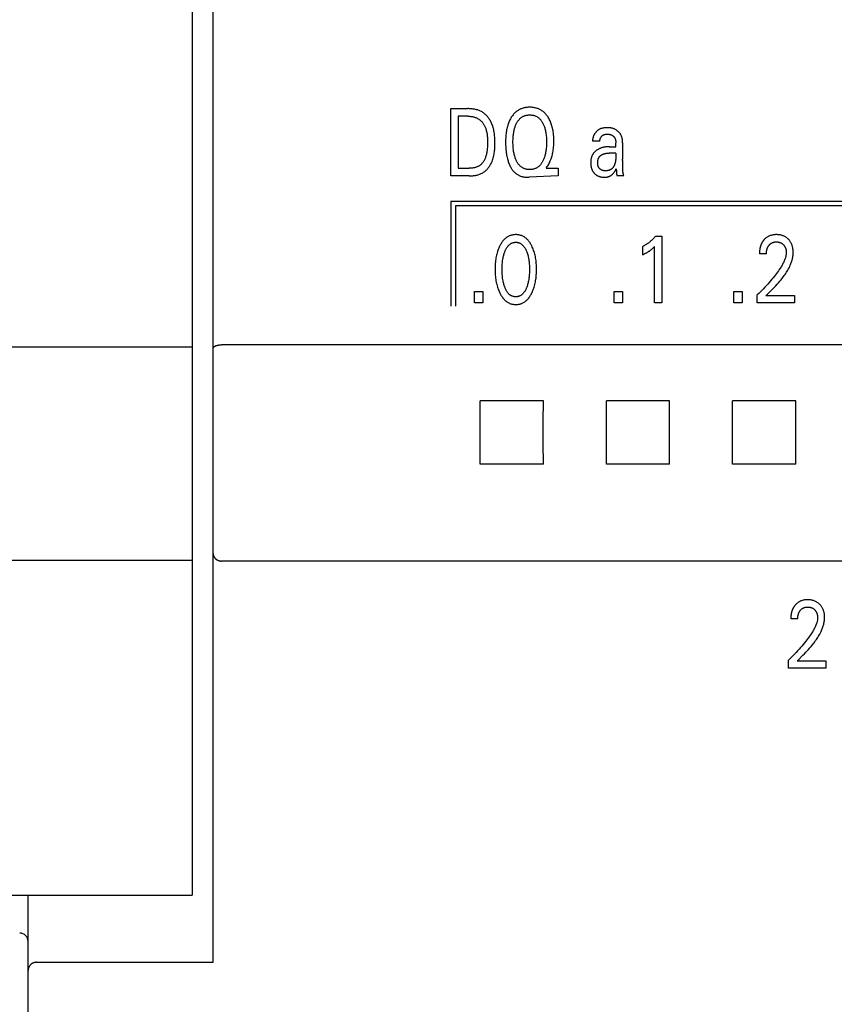
# Model space of a CAD drawing. Extents: x 0 to 594, y 0 to 420.
# Drawn here: x 121 to 140, y 260 to 283 of the extents above; entities that cross this region are included whole.
import ezdxf

# ---------------------------------------------------------------- set-up
doc = ezdxf.new("R2010")
doc.units = 0
doc.header["$LTSCALE"] = 32.67
doc.layers.add('20000_FRONT_O', color=7, linetype='CONTINUOUS')

msp = doc.modelspace()

# ---------------------------------------------------------------- linework, layer by layer
at = {"layer": '20000_FRONT_O', "color": 7, "linetype": 'CONTINUOUS'}
for p, q in [((125.483, 260.853), (125.483, 314.13)), ((124.983, 313.443), (124.983, 262.443)), ((131.133, 279.543), (131.133, 281.143)), ((131.133, 281.143), (131.538, 281.143)), ((131.308, 280.962), (131.308, 279.725)), ((131.538, 280.962), (131.308, 280.962)), ((134.678, 280.366), (134.505, 280.366)), ((134.906, 280.237), (135.055, 280.237)), ((135.055, 280.341), (135.055, 280.337)), ((135.055, 280.337), (135.055, 280.333)), ((135.055, 280.237), (135.055, 280.333)), ((135.219, 280.331), (135.219, 279.944)), ((135.055, 280.085), (134.897, 280.085)), ((131.308, 279.725), (131.573, 279.725)), ((133.412, 279.744), (133.399, 279.725)), ((133.399, 279.725), (133.682, 279.725)), ((133.682, 279.725), (133.682, 279.543)), ((135.222, 279.772), (135.22, 279.846)), ((135.222, 279.716), (135.222, 279.772)), ((131.573, 279.543), (131.133, 279.543)), ((133.682, 279.543), (132.997, 279.511)), ((135.069, 279.675), (135.069, 279.664)), ((135.244, 279.543), (135.088, 279.543)), ((131.133, 278.943), (131.133, 276.443)), ((131.133, 278.943), (155.083, 278.943)), ((131.243, 278.833), (131.243, 276.443)), ((154.973, 278.833), (131.243, 278.833)), ((136.004, 278.114), (136.15, 278.114)), ((136.15, 278.114), (136.15, 276.523)), ((135.698, 277.669), (135.698, 277.868)), ((135.978, 276.523), (135.978, 277.867)), ((138.637, 277.691), (138.471, 277.691)), ((131.694, 276.523), (131.694, 276.793)), ((131.694, 276.793), (131.891, 276.793)), ((131.891, 276.793), (131.891, 276.523)), ((135.016, 276.523), (135.016, 276.793)), ((135.016, 276.793), (135.213, 276.793)), ((135.213, 276.793), (135.213, 276.523)), ((137.864, 276.523), (137.864, 276.793)), ((137.864, 276.793), (138.062, 276.793)), ((138.062, 276.793), (138.062, 276.523)), ((138.418, 276.523), (138.418, 276.715)), ((138.627, 276.698), (139.301, 276.698)), ((139.301, 276.698), (139.301, 276.523)), ((131.891, 276.523), (131.694, 276.523)), ((135.213, 276.523), (135.016, 276.523)), ((136.15, 276.523), (135.978, 276.523)), ((138.062, 276.523), (137.864, 276.523)), ((139.301, 276.523), (138.418, 276.523)), ((158.183, 275.527), (125.683, 275.527)), ((124.983, 275.469), (87.683, 275.469)), ((133.334, 274.195), (131.831, 274.195)), ((136.334, 274.195), (134.831, 274.195)), ((139.334, 274.195), (137.831, 274.195)), ((133.334, 272.692), (131.831, 272.692)), ((136.334, 272.692), (134.831, 272.692)), ((139.334, 272.692), (137.831, 272.692)), ((124.983, 270.403), (87.683, 270.403)), ((158.183, 270.387), (125.683, 270.387)), ((139.382, 269.011), (139.216, 269.011)), ((139.164, 267.843), (139.164, 268.035)), ((139.372, 268.018), (140.046, 268.018)), ((140.046, 268.018), (140.046, 267.843)), ((140.046, 267.843), (139.164, 267.843)), ((87.683, 262.443), (124.983, 262.443)), ((121.083, 237.839), (121.083, 262.443)), ((121.283, 260.849), (125.484, 260.849)), ((125.483, 260.851), (125.483, 260.853)), ((125.484, 260.849), (125.483, 260.851))]:
    msp.add_line(p, q, dxfattribs=at)
for points in [[(131.573, 279.543), (131.593, 279.543), (131.614, 279.544), (131.635, 279.545), (131.656, 279.547), (131.676, 279.55), (131.697, 279.553), (131.718, 279.556), (131.739, 279.56), (131.759, 279.565), (131.779, 279.57), (131.799, 279.577), (131.819, 279.584), (131.838, 279.591), (131.857, 279.6), (131.876, 279.609), (131.894, 279.619), (131.911, 279.63), (131.927, 279.64), (131.943, 279.652), (131.958, 279.664), (131.972, 279.677), (131.986, 279.691), (132, 279.705), (132.013, 279.72), (132.025, 279.735), (132.037, 279.751), (132.049, 279.767), (132.06, 279.783), (132.07, 279.8), (132.08, 279.817), (132.089, 279.835), (132.098, 279.853), (132.107, 279.87), (132.114, 279.888), (132.125, 279.916), (132.135, 279.944), (132.143, 279.972), (132.151, 280), (132.157, 280.028), (132.163, 280.057), (132.167, 280.086), (132.171, 280.114), (132.174, 280.144), (132.177, 280.173), (132.179, 280.202), (132.18, 280.232), (132.181, 280.261), (132.182, 280.29), (132.182, 280.32), (132.182, 280.349), (132.182, 280.379), (132.181, 280.408), (132.179, 280.437), (132.178, 280.466), (132.175, 280.495), (132.172, 280.524), (132.169, 280.553), (132.165, 280.582), (132.16, 280.61), (132.154, 280.639), (132.147, 280.667), (132.139, 280.695), (132.131, 280.723), (132.121, 280.75), (132.111, 280.777), (132.102, 280.796), (132.094, 280.815), (132.084, 280.834), (132.074, 280.853), (132.064, 280.871), (132.053, 280.889), (132.041, 280.906), (132.029, 280.923), (132.016, 280.94), (132.003, 280.956), (131.989, 280.971), (131.975, 280.986), (131.96, 281.001), (131.945, 281.015), (131.929, 281.028), (131.913, 281.04), (131.896, 281.052), (131.878, 281.063), (131.86, 281.073), (131.842, 281.082), (131.823, 281.09), (131.804, 281.098), (131.785, 281.105), (131.765, 281.112), (131.745, 281.118), (131.724, 281.123), (131.704, 281.127), (131.683, 281.131), (131.663, 281.134), (131.642, 281.137), (131.621, 281.139), (131.6, 281.141), (131.579, 281.142), (131.559, 281.143), (131.538, 281.143)], [(133.412, 279.744), (133.426, 279.765), (133.44, 279.786), (133.453, 279.808), (133.465, 279.83), (133.477, 279.852), (133.488, 279.875), (133.498, 279.898), (133.507, 279.921), (133.517, 279.947), (133.526, 279.972), (133.534, 279.998), (133.541, 280.024), (133.548, 280.05), (133.554, 280.076), (133.56, 280.103), (133.565, 280.129), (133.57, 280.163), (133.574, 280.197), (133.578, 280.232), (133.58, 280.266), (133.582, 280.3), (133.583, 280.334), (133.584, 280.369), (133.583, 280.406), (133.582, 280.444), (133.58, 280.481), (133.577, 280.519), (133.573, 280.556), (133.568, 280.593), (133.564, 280.621), (133.559, 280.649), (133.553, 280.677), (133.546, 280.704), (133.539, 280.731), (133.531, 280.758), (133.522, 280.785), (133.513, 280.809), (133.503, 280.832), (133.493, 280.855), (133.482, 280.878), (133.47, 280.9), (133.457, 280.922), (133.444, 280.944), (133.433, 280.96), (133.422, 280.975), (133.41, 280.991), (133.398, 281.005), (133.385, 281.02), (133.372, 281.034), (133.358, 281.047), (133.344, 281.06), (133.329, 281.072), (133.314, 281.083), (133.299, 281.094), (133.284, 281.104), (133.268, 281.113), (133.252, 281.121), (133.235, 281.129), (133.218, 281.137), (133.201, 281.143), (133.184, 281.149), (133.163, 281.156), (133.141, 281.161), (133.12, 281.165), (133.098, 281.169), (133.076, 281.172), (133.054, 281.174), (133.032, 281.175), (133.009, 281.175), (132.989, 281.175), (132.97, 281.174), (132.95, 281.172), (132.93, 281.17), (132.91, 281.167), (132.891, 281.164), (132.871, 281.159), (132.852, 281.154), (132.833, 281.149), (132.816, 281.142), (132.798, 281.135), (132.781, 281.128), (132.765, 281.12), (132.748, 281.111), (132.733, 281.101), (132.717, 281.091), (132.702, 281.08), (132.687, 281.069), (132.671, 281.055), (132.655, 281.041), (132.64, 281.025), (132.626, 281.009), (132.612, 280.993), (132.599, 280.975), (132.586, 280.958)], [(131.538, 280.962), (131.554, 280.962), (131.57, 280.961), (131.586, 280.96), (131.602, 280.959), (131.618, 280.957), (131.634, 280.954), (131.65, 280.952), (131.666, 280.948), (131.682, 280.944), (131.697, 280.94), (131.713, 280.935), (131.728, 280.93), (131.743, 280.924), (131.757, 280.917), (131.771, 280.91), (131.785, 280.902), (131.799, 280.894), (131.811, 280.885), (131.823, 280.876), (131.835, 280.866), (131.846, 280.856), (131.857, 280.845), (131.867, 280.834), (131.877, 280.823), (131.887, 280.811), (131.896, 280.798), (131.905, 280.786), (131.913, 280.773), (131.921, 280.759), (131.929, 280.746), (131.936, 280.732), (131.943, 280.718), (131.949, 280.704), (131.955, 280.69), (131.963, 280.668), (131.971, 280.647), (131.977, 280.624), (131.983, 280.602), (131.988, 280.58), (131.992, 280.557), (131.996, 280.534), (131.999, 280.512), (132.001, 280.489), (132.003, 280.466), (132.005, 280.443), (132.006, 280.42), (132.007, 280.397), (132.007, 280.374), (132.007, 280.351), (132.007, 280.319), (132.006, 280.288), (132.005, 280.257), (132.003, 280.226), (132, 280.195), (131.997, 280.164), (131.994, 280.142), (131.991, 280.12), (131.987, 280.098), (131.983, 280.076), (131.978, 280.055), (131.972, 280.033), (131.966, 280.012), (131.961, 279.994), (131.955, 279.977), (131.948, 279.96), (131.941, 279.943), (131.933, 279.927), (131.925, 279.911), (131.915, 279.895), (131.908, 279.883), (131.9, 279.871), (131.891, 279.86), (131.882, 279.849), (131.873, 279.838), (131.863, 279.828), (131.853, 279.818), (131.842, 279.809), (131.831, 279.8), (131.82, 279.792), (131.808, 279.784), (131.796, 279.777), (131.783, 279.77), (131.77, 279.764), (131.757, 279.758), (131.744, 279.753), (131.731, 279.748), (131.717, 279.744), (131.699, 279.739), (131.682, 279.735), (131.664, 279.732), (131.646, 279.729), (131.628, 279.727), (131.61, 279.726), (131.592, 279.725), (131.573, 279.725)], [(132.586, 280.958), (132.572, 280.937), (132.561, 280.918), (132.55, 280.898), (132.539, 280.879), (132.53, 280.859), (132.521, 280.838), (132.512, 280.818), (132.504, 280.797), (132.497, 280.776), (132.488, 280.749), (132.48, 280.722), (132.473, 280.694), (132.466, 280.666), (132.461, 280.638), (132.456, 280.61), (132.451, 280.582), (132.447, 280.549), (132.444, 280.516), (132.441, 280.484), (132.439, 280.451), (132.437, 280.418), (132.436, 280.386), (132.436, 280.353), (132.436, 280.314), (132.437, 280.276), (132.439, 280.237), (132.441, 280.198), (132.444, 280.16), (132.449, 280.121), (132.452, 280.093), (132.456, 280.065), (132.461, 280.037), (132.466, 280.009), (132.472, 279.981), (132.478, 279.953), (132.486, 279.925), (132.493, 279.902), (132.5, 279.879), (132.508, 279.855), (132.517, 279.832), (132.526, 279.81), (132.537, 279.787), (132.548, 279.765), (132.557, 279.748), (132.567, 279.731), (132.578, 279.714), (132.589, 279.698), (132.6, 279.682), (132.613, 279.667), (132.626, 279.652), (132.639, 279.637), (132.653, 279.624), (132.666, 279.613), (132.678, 279.602), (132.692, 279.593), (132.705, 279.583), (132.719, 279.574), (132.733, 279.566), (132.748, 279.558), (132.762, 279.551), (132.778, 279.545), (132.793, 279.539), (132.811, 279.532), (132.83, 279.527), (132.849, 279.522), (132.868, 279.519), (132.888, 279.516), (132.907, 279.513), (132.927, 279.512), (132.946, 279.511), (132.966, 279.51), (132.982, 279.51), (132.997, 279.511)], [(132.698, 279.894), (132.696, 279.899), (132.687, 279.917), (132.68, 279.934), (132.672, 279.952), (132.666, 279.97), (132.66, 279.988), (132.654, 280.007), (132.649, 280.025), (132.642, 280.05), (132.637, 280.075), (132.632, 280.1), (132.627, 280.125), (132.624, 280.15), (132.621, 280.175), (132.618, 280.205), (132.615, 280.234), (132.613, 280.263), (132.612, 280.292), (132.611, 280.321), (132.611, 280.351), (132.611, 280.379), (132.612, 280.408), (132.613, 280.437), (132.615, 280.466), (132.618, 280.494), (132.621, 280.523), (132.624, 280.548), (132.628, 280.573), (132.632, 280.597), (132.637, 280.622), (132.643, 280.646), (132.65, 280.671), (132.655, 280.689), (132.661, 280.707), (132.667, 280.725), (132.674, 280.742), (132.681, 280.76), (132.689, 280.777), (132.697, 280.794), (132.705, 280.807), (132.712, 280.821), (132.72, 280.834), (132.729, 280.847), (132.737, 280.859), (132.747, 280.871), (132.757, 280.883), (132.767, 280.894), (132.778, 280.905), (132.788, 280.914), (132.798, 280.923), (132.809, 280.931), (132.821, 280.939), (132.832, 280.947), (132.844, 280.954), (132.856, 280.96), (132.869, 280.966), (132.882, 280.971), (132.895, 280.976), (132.909, 280.98), (132.923, 280.984), (132.937, 280.987), (132.951, 280.989), (132.966, 280.991), (132.98, 280.993), (132.995, 280.993), (133.009, 280.994), (133.024, 280.993), (133.039, 280.993), (133.053, 280.991), (133.068, 280.989), (133.082, 280.987), (133.096, 280.984), (133.11, 280.98), (133.124, 280.976), (133.138, 280.971), (133.151, 280.966), (133.163, 280.96), (133.175, 280.954), (133.187, 280.947), (133.199, 280.939), (133.21, 280.932), (133.221, 280.923), (133.232, 280.914), (133.242, 280.905), (133.253, 280.894), (133.263, 280.883), (133.273, 280.871), (133.282, 280.859), (133.291, 280.847), (133.3, 280.834), (133.308, 280.821), (133.315, 280.807), (133.322, 280.794)], [(133.322, 280.794), (133.331, 280.777), (133.339, 280.76), (133.346, 280.742), (133.353, 280.725), (133.359, 280.707), (133.365, 280.689), (133.37, 280.671), (133.377, 280.646), (133.382, 280.622), (133.388, 280.597), (133.392, 280.573), (133.396, 280.548), (133.399, 280.523), (133.402, 280.494), (133.405, 280.466), (133.406, 280.437), (133.408, 280.408), (133.408, 280.379), (133.409, 280.351), (133.408, 280.321), (133.408, 280.292), (133.406, 280.263), (133.405, 280.233), (133.402, 280.204), (133.399, 280.175), (133.396, 280.15), (133.392, 280.124), (133.388, 280.099), (133.383, 280.074), (133.377, 280.049), (133.371, 280.025), (133.366, 280.006), (133.36, 279.988), (133.354, 279.97), (133.347, 279.952), (133.34, 279.934), (133.332, 279.917), (133.324, 279.899), (133.317, 279.885), (133.309, 279.872), (133.301, 279.858), (133.293, 279.845), (133.284, 279.832), (133.275, 279.82), (133.265, 279.808), (133.255, 279.796), (133.244, 279.785), (133.233, 279.775), (133.223, 279.766), (133.212, 279.757), (133.2, 279.749), (133.189, 279.741), (133.177, 279.734), (133.164, 279.727), (133.152, 279.721), (133.139, 279.716), (133.125, 279.711), (133.111, 279.706), (133.097, 279.703), (133.083, 279.7), (133.068, 279.697), (133.054, 279.695), (133.039, 279.694), (133.024, 279.693), (133.009, 279.693), (132.995, 279.693), (132.98, 279.694), (132.965, 279.695), (132.951, 279.697), (132.936, 279.7), (132.922, 279.703), (132.908, 279.706), (132.894, 279.711), (132.88, 279.716), (132.867, 279.721), (132.855, 279.727), (132.842, 279.734), (132.83, 279.741), (132.819, 279.749), (132.807, 279.757), (132.796, 279.766), (132.786, 279.775), (132.776, 279.785), (132.765, 279.795), (132.755, 279.806), (132.746, 279.818), (132.737, 279.83), (132.728, 279.842), (132.72, 279.855), (132.713, 279.868), (132.705, 279.881), (132.698, 279.894)], [(135.219, 280.331), (135.219, 280.344), (135.219, 280.356), (135.218, 280.368), (135.217, 280.38), (135.216, 280.392), (135.214, 280.404), (135.212, 280.416), (135.21, 280.428), (135.207, 280.44), (135.204, 280.451), (135.201, 280.461), (135.197, 280.472), (135.193, 280.482), (135.189, 280.492), (135.185, 280.502), (135.18, 280.512), (135.175, 280.522), (135.169, 280.531), (135.164, 280.54), (135.157, 280.549), (135.151, 280.558), (135.144, 280.566), (135.137, 280.574), (135.13, 280.582), (135.123, 280.59), (135.115, 280.597), (135.107, 280.605), (135.099, 280.611), (135.09, 280.618), (135.082, 280.624), (135.073, 280.63), (135.064, 280.636), (135.055, 280.642), (135.046, 280.647), (135.036, 280.652), (135.026, 280.657), (135.016, 280.661), (135.006, 280.665), (134.996, 280.669), (134.986, 280.672), (134.975, 280.675), (134.965, 280.678), (134.954, 280.68), (134.941, 280.683), (134.928, 280.685), (134.915, 280.687), (134.902, 280.688), (134.889, 280.689), (134.875, 280.689), (134.862, 280.69), (134.85, 280.69), (134.839, 280.69), (134.827, 280.689), (134.816, 280.689), (134.804, 280.688), (134.793, 280.687), (134.781, 280.685), (134.77, 280.684), (134.759, 280.682), (134.747, 280.68), (134.736, 280.677), (134.725, 280.674), (134.714, 280.671), (134.704, 280.667), (134.693, 280.663), (134.683, 280.659), (134.672, 280.654), (134.663, 280.649), (134.655, 280.644), (134.646, 280.639), (134.638, 280.633), (134.629, 280.627), (134.621, 280.621), (134.614, 280.615), (134.606, 280.608), (134.599, 280.601), (134.591, 280.594), (134.584, 280.586), (134.578, 280.579), (134.571, 280.571), (134.565, 280.563), (134.559, 280.555), (134.553, 280.546), (134.548, 280.538), (134.543, 280.529), (134.539, 280.521), (134.534, 280.512), (134.53, 280.503), (134.526, 280.494), (134.523, 280.485), (134.519, 280.475), (134.516, 280.466), (134.514, 280.457), (134.511, 280.447), (134.509, 280.438), (134.508, 280.428), (134.506, 280.418), (134.505, 280.409), (134.505, 280.399), (134.505, 280.389), (134.505, 280.379)], [(134.678, 280.366), (134.677, 280.371), (134.677, 280.376), (134.678, 280.382), (134.678, 280.387), (134.678, 280.392), (134.679, 280.397), (134.68, 280.402), (134.681, 280.407), (134.682, 280.412), (134.683, 280.417), (134.685, 280.422), (134.686, 280.427), (134.688, 280.432), (134.69, 280.437), (134.692, 280.442), (134.694, 280.446), (134.697, 280.451), (134.699, 280.456), (134.702, 280.46), (134.705, 280.465), (134.707, 280.469), (134.71, 280.473), (134.713, 280.477), (134.717, 280.481), (134.72, 280.485), (134.723, 280.489), (134.727, 280.493), (134.731, 280.496), (134.734, 280.5), (134.738, 280.503), (134.742, 280.506), (134.746, 280.509), (134.75, 280.512), (134.754, 280.514), (134.759, 280.517), (134.764, 280.519), (134.769, 280.522), (134.774, 280.524), (134.78, 280.526), (134.785, 280.527), (134.79, 280.529), (134.796, 280.53), (134.802, 280.531), (134.807, 280.532), (134.813, 280.533), (134.819, 280.534), (134.825, 280.534), (134.831, 280.535), (134.836, 280.535), (134.842, 280.535), (134.848, 280.535), (134.855, 280.535), (134.862, 280.535), (134.868, 280.535), (134.875, 280.535), (134.882, 280.535), (134.888, 280.534), (134.895, 280.533), (134.901, 280.532), (134.908, 280.531), (134.914, 280.53), (134.921, 280.529), (134.927, 280.527), (134.933, 280.525), (134.939, 280.523), (134.945, 280.521), (134.951, 280.518), (134.957, 280.516), (134.963, 280.513), (134.968, 280.51), (134.972, 280.508), (134.976, 280.505), (134.981, 280.502), (134.985, 280.499), (134.989, 280.496), (134.993, 280.493), (134.997, 280.489), (135.001, 280.486), (135.004, 280.482), (135.008, 280.478), (135.012, 280.474), (135.015, 280.47), (135.018, 280.466), (135.021, 280.462), (135.024, 280.458), (135.027, 280.454), (135.03, 280.449), (135.032, 280.445), (135.035, 280.439), (135.037, 280.434), (135.04, 280.428), (135.042, 280.423), (135.044, 280.417), (135.045, 280.411), (135.047, 280.406), (135.048, 280.4), (135.05, 280.394), (135.051, 280.388), (135.052, 280.382), (135.053, 280.376), (135.053, 280.37), (135.054, 280.364), (135.054, 280.358), (135.055, 280.352)], [(134.906, 280.237), (134.89, 280.237), (134.874, 280.237), (134.858, 280.236), (134.842, 280.235), (134.826, 280.233), (134.81, 280.231), (134.794, 280.229), (134.78, 280.226), (134.766, 280.223), (134.752, 280.22), (134.737, 280.216), (134.723, 280.212), (134.71, 280.208), (134.696, 280.203), (134.683, 280.198), (134.671, 280.193), (134.658, 280.187), (134.646, 280.181), (134.634, 280.174), (134.622, 280.167), (134.611, 280.16), (134.601, 280.154), (134.592, 280.147), (134.583, 280.14), (134.574, 280.133), (134.565, 280.125), (134.557, 280.117), (134.549, 280.109), (134.541, 280.101), (134.534, 280.092), (134.527, 280.083), (134.52, 280.074), (134.514, 280.064), (134.508, 280.055), (134.503, 280.045), (134.497, 280.035), (134.493, 280.025), (134.488, 280.015), (134.484, 280.004), (134.48, 279.993), (134.477, 279.983), (134.473, 279.971), (134.47, 279.959), (134.468, 279.946), (134.466, 279.934), (134.464, 279.922), (134.463, 279.909), (134.461, 279.897), (134.461, 279.885), (134.46, 279.872), (134.46, 279.86), (134.46, 279.846), (134.46, 279.832), (134.461, 279.819), (134.462, 279.805), (134.464, 279.792), (134.466, 279.779), (134.468, 279.765), (134.471, 279.752), (134.473, 279.74), (134.476, 279.729), (134.48, 279.718), (134.484, 279.706), (134.488, 279.695), (134.492, 279.684), (134.497, 279.674), (134.503, 279.663), (134.508, 279.655), (134.513, 279.646), (134.518, 279.638), (134.524, 279.63), (134.53, 279.622), (134.536, 279.615), (134.542, 279.607), (134.549, 279.6), (134.556, 279.593), (134.563, 279.586), (134.571, 279.58), (134.578, 279.574), (134.586, 279.568), (134.594, 279.563), (134.603, 279.557), (134.611, 279.552), (134.62, 279.548), (134.63, 279.543), (134.641, 279.538), (134.652, 279.534), (134.663, 279.53), (134.674, 279.526), (134.685, 279.523), (134.696, 279.521), (134.709, 279.518), (134.722, 279.516), (134.735, 279.514), (134.748, 279.513), (134.761, 279.512), (134.774, 279.512), (134.787, 279.511)], [(134.505, 280.379), (134.505, 280.378), (134.505, 280.377), (134.505, 280.376), (134.505, 280.375), (134.505, 280.373), (134.505, 280.372), (134.505, 280.371), (134.505, 280.37), (134.505, 280.369), (134.505, 280.368), (134.505, 280.366)], [(135.055, 280.352), (135.055, 280.35), (135.055, 280.348), (135.055, 280.346), (135.055, 280.344), (135.055, 280.343), (135.055, 280.341)], [(134.626, 279.858), (134.626, 279.865), (134.626, 279.871), (134.627, 279.877), (134.627, 279.883), (134.628, 279.889), (134.628, 279.895), (134.629, 279.901), (134.63, 279.907), (134.631, 279.913), (134.632, 279.919), (134.633, 279.925), (134.634, 279.93), (134.636, 279.936), (134.638, 279.942), (134.639, 279.947), (134.641, 279.953), (134.644, 279.958), (134.646, 279.964), (134.648, 279.969), (134.651, 279.974), (134.654, 279.979), (134.657, 279.984), (134.66, 279.989), (134.663, 279.993), (134.666, 279.997), (134.669, 280.001), (134.673, 280.005), (134.676, 280.009), (134.68, 280.013), (134.683, 280.017), (134.687, 280.02), (134.691, 280.024), (134.695, 280.027), (134.699, 280.03), (134.704, 280.034), (134.708, 280.037), (134.712, 280.04), (134.717, 280.043), (134.721, 280.045), (134.726, 280.048), (134.731, 280.051), (134.735, 280.053), (134.74, 280.056), (134.745, 280.058), (134.75, 280.06), (134.757, 280.063), (134.764, 280.066), (134.771, 280.068), (134.778, 280.07), (134.785, 280.072), (134.793, 280.074), (134.8, 280.076), (134.807, 280.077), (134.815, 280.079), (134.822, 280.08), (134.83, 280.081), (134.837, 280.082), (134.845, 280.083), (134.852, 280.083), (134.86, 280.084), (134.867, 280.084), (134.875, 280.085), (134.882, 280.085), (134.89, 280.085), (134.897, 280.085)], [(135.055, 280.085), (135.055, 279.99), (135.055, 279.979), (135.055, 279.968), (135.054, 279.957), (135.054, 279.946), (135.053, 279.935), (135.052, 279.924), (135.051, 279.913), (135.049, 279.902), (135.048, 279.891), (135.046, 279.88), (135.044, 279.869), (135.041, 279.858), (135.039, 279.847), (135.036, 279.836), (135.032, 279.825), (135.028, 279.815), (135.026, 279.808), (135.023, 279.802), (135.02, 279.795), (135.017, 279.789), (135.014, 279.783), (135.011, 279.776), (135.007, 279.77), (135.004, 279.764), (135, 279.758), (134.996, 279.752), (134.992, 279.747), (134.987, 279.741), (134.983, 279.736), (134.978, 279.73), (134.974, 279.725), (134.969, 279.72), (134.964, 279.716), (134.959, 279.711), (134.953, 279.707), (134.948, 279.703), (134.942, 279.699), (134.936, 279.695), (134.929, 279.692), (134.923, 279.688), (134.916, 279.685), (134.909, 279.683), (134.902, 279.68), (134.895, 279.678), (134.888, 279.676), (134.881, 279.674), (134.874, 279.672), (134.866, 279.671), (134.859, 279.669), (134.852, 279.668), (134.844, 279.668), (134.837, 279.667), (134.829, 279.666), (134.821, 279.666), (134.814, 279.666), (134.807, 279.666), (134.8, 279.666), (134.793, 279.666), (134.786, 279.666), (134.78, 279.667), (134.773, 279.668), (134.766, 279.669), (134.76, 279.67), (134.753, 279.671), (134.746, 279.673), (134.74, 279.674), (134.734, 279.676), (134.727, 279.679), (134.721, 279.681), (134.715, 279.684), (134.709, 279.687), (134.705, 279.69), (134.7, 279.693), (134.695, 279.696), (134.691, 279.7), (134.686, 279.703), (134.682, 279.707), (134.678, 279.711), (134.674, 279.715), (134.67, 279.719), (134.666, 279.723), (134.662, 279.728), (134.659, 279.732), (134.656, 279.737), (134.652, 279.742), (134.65, 279.746), (134.647, 279.751), (134.644, 279.758), (134.641, 279.765), (134.638, 279.771), (134.636, 279.778), (134.634, 279.785), (134.632, 279.792), (134.631, 279.799), (134.629, 279.807), (134.628, 279.814), (134.627, 279.821), (134.627, 279.829), (134.626, 279.836), (134.626, 279.843), (134.626, 279.851), (134.626, 279.858)], [(134.787, 279.511), (134.794, 279.512), (134.8, 279.512), (134.807, 279.512), (134.814, 279.513), (134.821, 279.513), (134.828, 279.514), (134.835, 279.515), (134.842, 279.516), (134.849, 279.517), (134.856, 279.519), (134.862, 279.52), (134.869, 279.522), (134.876, 279.524), (134.882, 279.526), (134.888, 279.528), (134.894, 279.53), (134.9, 279.533), (134.905, 279.535), (134.911, 279.538), (134.917, 279.54), (134.922, 279.543), (134.927, 279.546), (134.933, 279.549), (134.938, 279.553), (134.943, 279.556), (134.948, 279.559), (134.953, 279.563), (134.958, 279.567), (134.963, 279.57), (134.968, 279.575), (134.973, 279.579), (134.978, 279.583), (134.983, 279.588), (134.988, 279.593), (134.992, 279.597), (134.997, 279.602), (135.001, 279.607), (135.005, 279.612), (135.009, 279.617), (135.014, 279.623), (135.018, 279.628), (135.021, 279.633), (135.025, 279.639), (135.029, 279.644), (135.033, 279.651), (135.037, 279.657), (135.041, 279.663), (135.045, 279.671), (135.049, 279.679), (135.053, 279.686), (135.06, 279.7), (135.066, 279.713)], [(135.066, 279.713), (135.067, 279.708), (135.067, 279.702), (135.068, 279.697), (135.068, 279.691), (135.068, 279.686), (135.069, 279.68), (135.069, 279.675)], [(135.22, 279.846), (135.22, 279.87), (135.22, 279.895), (135.219, 279.919), (135.219, 279.944)], [(135.237, 279.58), (135.234, 279.597), (135.232, 279.603), (135.231, 279.608), (135.23, 279.614), (135.229, 279.624), (135.227, 279.634), (135.226, 279.644), (135.225, 279.654), (135.224, 279.664), (135.224, 279.674), (135.223, 279.685), (135.223, 279.695), (135.223, 279.706), (135.222, 279.716)], [(135.069, 279.664), (135.07, 279.652), (135.07, 279.641)], [(135.07, 279.641), (135.07, 279.636), (135.07, 279.63), (135.071, 279.625), (135.071, 279.62), (135.071, 279.616), (135.072, 279.611), (135.072, 279.606), (135.073, 279.601), (135.073, 279.597), (135.074, 279.592), (135.075, 279.587), (135.076, 279.582), (135.077, 279.578), (135.078, 279.573), (135.079, 279.57), (135.079, 279.566), (135.08, 279.563), (135.081, 279.56), (135.083, 279.556), (135.084, 279.553), (135.085, 279.55), (135.086, 279.546), (135.088, 279.543)], [(135.244, 279.543), (135.243, 279.55), (135.242, 279.556), (135.241, 279.562), (135.24, 279.568), (135.238, 279.574), (135.237, 279.58)], [(133.06, 276.764), (133.072, 276.79), (133.084, 276.818), (133.094, 276.845), (133.104, 276.873), (133.113, 276.901), (133.122, 276.929), (133.13, 276.96), (133.137, 276.991), (133.144, 277.022), (133.15, 277.053), (133.155, 277.085), (133.159, 277.116), (133.163, 277.151), (133.166, 277.186), (133.168, 277.221), (133.17, 277.256), (133.171, 277.291), (133.171, 277.326), (133.171, 277.361), (133.17, 277.395), (133.168, 277.43), (133.166, 277.464), (133.163, 277.498), (133.159, 277.533), (133.154, 277.564), (133.149, 277.595), (133.143, 277.626), (133.137, 277.656), (133.129, 277.687), (133.121, 277.717), (133.113, 277.745), (133.103, 277.772), (133.093, 277.8), (133.082, 277.827), (133.071, 277.853), (133.058, 277.879), (133.049, 277.897), (133.039, 277.915), (133.029, 277.932), (133.018, 277.949), (133.007, 277.966), (132.995, 277.982), (132.983, 277.998), (132.97, 278.013), (132.957, 278.028), (132.944, 278.04), (132.931, 278.052), (132.918, 278.063), (132.905, 278.074), (132.89, 278.084), (132.876, 278.093), (132.861, 278.102), (132.846, 278.11), (132.83, 278.117), (132.814, 278.124), (132.797, 278.129), (132.781, 278.134), (132.764, 278.138), (132.747, 278.141), (132.73, 278.144), (132.713, 278.146), (132.695, 278.147), (132.678, 278.147), (132.661, 278.147), (132.643, 278.146), (132.626, 278.144), (132.609, 278.141), (132.592, 278.138), (132.575, 278.134), (132.559, 278.129), (132.542, 278.124), (132.526, 278.117), (132.511, 278.11), (132.495, 278.102), (132.48, 278.093), (132.466, 278.084), (132.452, 278.074), (132.438, 278.063), (132.425, 278.052), (132.412, 278.04), (132.4, 278.028), (132.386, 278.013), (132.373, 277.998), (132.361, 277.982), (132.349, 277.966), (132.338, 277.949), (132.327, 277.932), (132.317, 277.915), (132.307, 277.897), (132.298, 277.879), (132.294, 277.872)], [(136.004, 278.114), (135.996, 278.104), (135.987, 278.093), (135.978, 278.083), (135.969, 278.073), (135.959, 278.063), (135.95, 278.053), (135.94, 278.043), (135.93, 278.034), (135.921, 278.024), (135.911, 278.015), (135.901, 278.006), (135.891, 277.997), (135.881, 277.989), (135.871, 277.98), (135.861, 277.972), (135.851, 277.964), (135.84, 277.956), (135.83, 277.948), (135.819, 277.94), (135.808, 277.933), (135.799, 277.926), (135.789, 277.92), (135.779, 277.913), (135.769, 277.907), (135.759, 277.901), (135.749, 277.895), (135.739, 277.89), (135.729, 277.884), (135.719, 277.879), (135.708, 277.873), (135.698, 277.868)], [(138.727, 276.797), (138.76, 276.83), (138.794, 276.864), (138.827, 276.898), (138.86, 276.933), (138.893, 276.968), (138.925, 277.003), (138.956, 277.039), (138.987, 277.076), (139.006, 277.1), (139.026, 277.125), (139.045, 277.15), (139.063, 277.175), (139.081, 277.2), (139.098, 277.226), (139.115, 277.252), (139.131, 277.279), (139.147, 277.306), (139.162, 277.333), (139.176, 277.361), (139.19, 277.389), (139.203, 277.418), (139.212, 277.438), (139.22, 277.459), (139.228, 277.481), (139.235, 277.502), (139.242, 277.524), (139.248, 277.545), (139.254, 277.567), (139.259, 277.589), (139.264, 277.611), (139.267, 277.634), (139.27, 277.656), (139.273, 277.678), (139.274, 277.701), (139.275, 277.723), (139.275, 277.745), (139.274, 277.766), (139.272, 277.788), (139.269, 277.809), (139.266, 277.83), (139.261, 277.851), (139.257, 277.867), (139.253, 277.883), (139.247, 277.899), (139.242, 277.914), (139.235, 277.929), (139.228, 277.944), (139.221, 277.959), (139.213, 277.972), (139.204, 277.985), (139.195, 277.998), (139.185, 278.011), (139.175, 278.022), (139.164, 278.034), (139.153, 278.045), (139.141, 278.056), (139.128, 278.066), (139.115, 278.076), (139.102, 278.085), (139.088, 278.094), (139.074, 278.102), (139.059, 278.109), (139.044, 278.116), (139.028, 278.122), (139.013, 278.127), (138.997, 278.132), (138.981, 278.136), (138.963, 278.139), (138.945, 278.142), (138.927, 278.144), (138.909, 278.146), (138.891, 278.147), (138.873, 278.147), (138.854, 278.147), (138.836, 278.146), (138.817, 278.144), (138.799, 278.142), (138.781, 278.138), (138.762, 278.134), (138.746, 278.13), (138.73, 278.124), (138.713, 278.118), (138.698, 278.111), (138.682, 278.104), (138.667, 278.096), (138.653, 278.087), (138.64, 278.078), (138.626, 278.068), (138.614, 278.057), (138.602, 278.046)], [(132.294, 277.872), (132.283, 277.847), (132.271, 277.822), (132.261, 277.796), (132.252, 277.77), (132.243, 277.744), (132.235, 277.717), (132.226, 277.687), (132.219, 277.656), (132.212, 277.626), (132.206, 277.595), (132.201, 277.564), (132.197, 277.533), (132.193, 277.498), (132.19, 277.464), (132.187, 277.43), (132.186, 277.395), (132.185, 277.361), (132.184, 277.326), (132.185, 277.291), (132.186, 277.256), (132.187, 277.221), (132.19, 277.186), (132.193, 277.151), (132.197, 277.116), (132.201, 277.084), (132.206, 277.053), (132.212, 277.021), (132.218, 276.99), (132.226, 276.959), (132.234, 276.928), (132.242, 276.9), (132.251, 276.872), (132.261, 276.845), (132.272, 276.817), (132.284, 276.79), (132.296, 276.764), (132.305, 276.745), (132.315, 276.727), (132.325, 276.709), (132.336, 276.692), (132.347, 276.674), (132.359, 276.657), (132.371, 276.641), (132.384, 276.625), (132.398, 276.61), (132.41, 276.597), (132.423, 276.585), (132.436, 276.574), (132.45, 276.563), (132.464, 276.552), (132.479, 276.542), (132.494, 276.533), (132.51, 276.525), (132.525, 276.518), (132.54, 276.512), (132.555, 276.506), (132.569, 276.502), (132.585, 276.498), (132.6, 276.494), (132.615, 276.492), (132.631, 276.49), (132.646, 276.488), (132.662, 276.487), (132.678, 276.487), (132.694, 276.487), (132.709, 276.488), (132.725, 276.49), (132.741, 276.492), (132.756, 276.494), (132.772, 276.498), (132.787, 276.502), (132.802, 276.506), (132.816, 276.512), (132.831, 276.518), (132.847, 276.525), (132.862, 276.533), (132.877, 276.542), (132.892, 276.552), (132.906, 276.563), (132.92, 276.574), (132.933, 276.585), (132.946, 276.597), (132.958, 276.61), (132.972, 276.625), (132.985, 276.641), (132.997, 276.657), (133.009, 276.674), (133.02, 276.692), (133.031, 276.709), (133.041, 276.727), (133.051, 276.745), (133.06, 276.764)], [(132.417, 276.901), (132.409, 276.921), (132.403, 276.942), (132.397, 276.963), (132.391, 276.983), (132.386, 277.004), (132.381, 277.025), (132.375, 277.053), (132.37, 277.082), (132.366, 277.11), (132.362, 277.138), (132.359, 277.166), (132.357, 277.198), (132.355, 277.229), (132.353, 277.261), (132.352, 277.292), (132.352, 277.324), (132.353, 277.355), (132.353, 277.386), (132.355, 277.417), (132.357, 277.448), (132.36, 277.479), (132.363, 277.507), (132.366, 277.535), (132.371, 277.562), (132.376, 277.59), (132.381, 277.618), (132.386, 277.638), (132.391, 277.659), (132.397, 277.679), (132.403, 277.7), (132.41, 277.72), (132.418, 277.74), (132.423, 277.755), (132.429, 277.769), (132.436, 277.784), (132.443, 277.798), (132.45, 277.812), (132.458, 277.826), (132.466, 277.839), (132.475, 277.853), (132.485, 277.865), (132.492, 277.874), (132.5, 277.883), (132.508, 277.892), (132.516, 277.9), (132.524, 277.908), (132.533, 277.915), (132.542, 277.922), (132.552, 277.929), (132.562, 277.935), (132.572, 277.941), (132.581, 277.945), (132.592, 277.95), (132.602, 277.953), (132.612, 277.957), (132.623, 277.959), (132.634, 277.962), (132.645, 277.963), (132.656, 277.965), (132.667, 277.965), (132.678, 277.966), (132.689, 277.965), (132.7, 277.965), (132.711, 277.963), (132.722, 277.962), (132.733, 277.959), (132.743, 277.957), (132.754, 277.953), (132.764, 277.95), (132.774, 277.945), (132.784, 277.941), (132.794, 277.935), (132.804, 277.929), (132.814, 277.922), (132.823, 277.915), (132.832, 277.908), (132.84, 277.9), (132.848, 277.892), (132.856, 277.883), (132.864, 277.874), (132.871, 277.865), (132.881, 277.853), (132.889, 277.839), (132.898, 277.826), (132.906, 277.812), (132.913, 277.798), (132.92, 277.784), (132.926, 277.769), (132.932, 277.755), (132.938, 277.74), (132.94, 277.735)], [(135.698, 277.669), (135.711, 277.675), (135.724, 277.682), (135.737, 277.689), (135.75, 277.695), (135.763, 277.703), (135.776, 277.71), (135.788, 277.716), (135.799, 277.723), (135.811, 277.73), (135.822, 277.737), (135.833, 277.744), (135.844, 277.752), (135.854, 277.758), (135.863, 277.765), (135.873, 277.772), (135.882, 277.78), (135.892, 277.787), (135.901, 277.794), (135.909, 277.801), (135.917, 277.808), (135.925, 277.815), (135.934, 277.823), (135.942, 277.831), (135.951, 277.839), (135.964, 277.853), (135.978, 277.867)], [(138.602, 278.046), (138.594, 278.039), (138.587, 278.031), (138.582, 278.025), (138.576, 278.019), (138.571, 278.013), (138.566, 278.007), (138.561, 278.001), (138.556, 277.994), (138.551, 277.988), (138.547, 277.981), (138.543, 277.974), (138.538, 277.967), (138.534, 277.96), (138.53, 277.953), (138.526, 277.946), (138.523, 277.939), (138.519, 277.931), (138.515, 277.924), (138.512, 277.916), (138.508, 277.908), (138.505, 277.9), (138.502, 277.892), (138.5, 277.884), (138.497, 277.876), (138.494, 277.867), (138.492, 277.859), (138.49, 277.851), (138.488, 277.843), (138.486, 277.834), (138.484, 277.826), (138.482, 277.815), (138.48, 277.805), (138.478, 277.795), (138.477, 277.785), (138.476, 277.774), (138.474, 277.764), (138.473, 277.753), (138.473, 277.743), (138.472, 277.733), (138.472, 277.722), (138.471, 277.712), (138.471, 277.701), (138.471, 277.691)], [(138.637, 277.691), (138.637, 277.701), (138.637, 277.712), (138.638, 277.722), (138.639, 277.732), (138.64, 277.742), (138.641, 277.752), (138.642, 277.763), (138.644, 277.773), (138.646, 277.782), (138.648, 277.79), (138.65, 277.799), (138.653, 277.808), (138.656, 277.817), (138.659, 277.825), (138.662, 277.834), (138.666, 277.842), (138.669, 277.849), (138.672, 277.855), (138.676, 277.862), (138.68, 277.868), (138.684, 277.875), (138.688, 277.881), (138.692, 277.887), (138.697, 277.893), (138.702, 277.899), (138.707, 277.904), (138.711, 277.909), (138.716, 277.914), (138.722, 277.919), (138.727, 277.924), (138.732, 277.928), (138.738, 277.933), (138.744, 277.937), (138.75, 277.941), (138.756, 277.945), (138.762, 277.948), (138.768, 277.951), (138.774, 277.954), (138.78, 277.957), (138.787, 277.96), (138.793, 277.962), (138.8, 277.964), (138.807, 277.966), (138.815, 277.968), (138.823, 277.97), (138.831, 277.971), (138.839, 277.973), (138.848, 277.974), (138.856, 277.974), (138.864, 277.975), (138.873, 277.975), (138.881, 277.975), (138.889, 277.974), (138.897, 277.974), (138.905, 277.973), (138.913, 277.972), (138.921, 277.971), (138.929, 277.969), (138.937, 277.967), (138.945, 277.966), (138.952, 277.964), (138.959, 277.961), (138.966, 277.959), (138.973, 277.956), (138.98, 277.953), (138.986, 277.949), (138.993, 277.946), (138.999, 277.942), (139.006, 277.938), (139.012, 277.934), (139.018, 277.93), (139.023, 277.925), (139.029, 277.92), (139.034, 277.915), (139.04, 277.91), (139.045, 277.905), (139.05, 277.899), (139.054, 277.894), (139.059, 277.888), (139.063, 277.882), (139.067, 277.876), (139.071, 277.87), (139.075, 277.864), (139.078, 277.858), (139.081, 277.851), (139.085, 277.844), (139.088, 277.836), (139.09, 277.829), (139.093, 277.822), (139.095, 277.815), (139.097, 277.807), (139.099, 277.8), (139.101, 277.792), (139.103, 277.784), (139.104, 277.775), (139.106, 277.766), (139.107, 277.758), (139.108, 277.749), (139.108, 277.74), (139.109, 277.731), (139.109, 277.723), (139.109, 277.714)], [(132.94, 277.735), (132.948, 277.712), (132.956, 277.688), (132.963, 277.665), (132.969, 277.641), (132.975, 277.618), (132.98, 277.59), (132.985, 277.562), (132.99, 277.535), (132.993, 277.507), (132.996, 277.479), (132.999, 277.448), (133.001, 277.417), (133.002, 277.386), (133.003, 277.355), (133.004, 277.324), (133.003, 277.292), (133.003, 277.261), (133.001, 277.229), (132.999, 277.198), (132.996, 277.166), (132.993, 277.138), (132.99, 277.11), (132.986, 277.082), (132.981, 277.053), (132.975, 277.025), (132.97, 277.004), (132.965, 276.983), (132.959, 276.963), (132.953, 276.942), (132.946, 276.921), (132.939, 276.901), (132.933, 276.886), (132.927, 276.871), (132.921, 276.856), (132.914, 276.841), (132.907, 276.827), (132.899, 276.812), (132.89, 276.798), (132.881, 276.785), (132.872, 276.772), (132.865, 276.762), (132.857, 276.753), (132.849, 276.745), (132.841, 276.736), (132.832, 276.728), (132.823, 276.72), (132.814, 276.713), (132.805, 276.706), (132.795, 276.7), (132.785, 276.694), (132.775, 276.689), (132.765, 276.685), (132.754, 276.681), (132.744, 276.678), (132.733, 276.675), (132.722, 276.673), (132.711, 276.671), (132.7, 276.669), (132.689, 276.669), (132.678, 276.668), (132.667, 276.669), (132.656, 276.669), (132.645, 276.671), (132.634, 276.673), (132.623, 276.675), (132.612, 276.678), (132.601, 276.681), (132.591, 276.685), (132.581, 276.689), (132.571, 276.694), (132.561, 276.7), (132.551, 276.706), (132.542, 276.713), (132.532, 276.72), (132.523, 276.728), (132.515, 276.736), (132.507, 276.745), (132.499, 276.753), (132.491, 276.762), (132.484, 276.772), (132.474, 276.785), (132.466, 276.798), (132.457, 276.812), (132.449, 276.827), (132.442, 276.841), (132.435, 276.856), (132.429, 276.871), (132.422, 276.886), (132.417, 276.901)], [(139.109, 277.714), (139.108, 277.699), (139.107, 277.684), (139.105, 277.669), (139.102, 277.654), (139.099, 277.639), (139.096, 277.624), (139.092, 277.609), (139.087, 277.594), (139.083, 277.58), (139.078, 277.565), (139.069, 277.544), (139.06, 277.523), (139.051, 277.502), (139.041, 277.481), (139.03, 277.461), (139.019, 277.441), (139.008, 277.421), (138.996, 277.401), (138.985, 277.382), (138.964, 277.349), (138.943, 277.317), (138.921, 277.286), (138.899, 277.255), (138.876, 277.224), (138.853, 277.193), (138.829, 277.163), (138.798, 277.124), (138.767, 277.085), (138.735, 277.047), (138.702, 277.01), (138.669, 276.972), (138.635, 276.934), (138.6, 276.897), (138.565, 276.86), (138.529, 276.823), (138.493, 276.787), (138.456, 276.751), (138.418, 276.715)], [(138.627, 276.698), (138.66, 276.731), (138.727, 276.797)], [(125.483, 275.447), (125.483, 275.449), (125.483, 275.451), (125.483, 275.453), (125.483, 275.454), (125.484, 275.456), (125.485, 275.458), (125.485, 275.46), (125.486, 275.462), (125.487, 275.464), (125.488, 275.465), (125.489, 275.467), (125.49, 275.469), (125.491, 275.47), (125.493, 275.472), (125.494, 275.474), (125.495, 275.475), (125.496, 275.477), (125.499, 275.479), (125.501, 275.481), (125.504, 275.483), (125.506, 275.486), (125.509, 275.487), (125.512, 275.489), (125.514, 275.491), (125.517, 275.493), (125.52, 275.494), (125.523, 275.496), (125.526, 275.497), (125.529, 275.499), (125.532, 275.5), (125.535, 275.501), (125.538, 275.503), (125.543, 275.505), (125.548, 275.507), (125.554, 275.508), (125.559, 275.51), (125.564, 275.512), (125.57, 275.513), (125.575, 275.515), (125.581, 275.516), (125.586, 275.517), (125.592, 275.518), (125.597, 275.52), (125.603, 275.521), (125.609, 275.522), (125.616, 275.523), (125.622, 275.524), (125.629, 275.524), (125.636, 275.525), (125.642, 275.526), (125.649, 275.526), (125.656, 275.526), (125.662, 275.527), (125.669, 275.527), (125.676, 275.527), (125.683, 275.527)], [(131.831, 272.692), (131.832, 273.19), (131.832, 273.696), (131.831, 274.195)], [(133.334, 272.692), (133.333, 273.19), (133.333, 273.696), (133.334, 274.195)], [(134.831, 272.692), (134.832, 273.19), (134.832, 273.696), (134.831, 274.195)], [(136.334, 272.692), (136.333, 273.19), (136.333, 273.696), (136.334, 274.195)], [(137.831, 272.692), (137.832, 273.19), (137.832, 273.696), (137.831, 274.195)], [(139.334, 272.692), (139.333, 273.19), (139.333, 273.696), (139.334, 274.195)], [(125.483, 270.571), (125.483, 270.567), (125.483, 270.562), (125.483, 270.558), (125.484, 270.553), (125.484, 270.548), (125.485, 270.544), (125.486, 270.54), (125.486, 270.535), (125.487, 270.531), (125.489, 270.526), (125.49, 270.522), (125.491, 270.518), (125.493, 270.513), (125.494, 270.509), (125.496, 270.505), (125.498, 270.501), (125.5, 270.497), (125.502, 270.493), (125.504, 270.489), (125.506, 270.485), (125.508, 270.481), (125.51, 270.477), (125.513, 270.474), (125.516, 270.47), (125.519, 270.466), (125.522, 270.462), (125.525, 270.458), (125.528, 270.455), (125.531, 270.451), (125.535, 270.447), (125.538, 270.444), (125.542, 270.441), (125.545, 270.437), (125.549, 270.434), (125.553, 270.431), (125.557, 270.428), (125.561, 270.425), (125.565, 270.422), (125.569, 270.42), (125.573, 270.417), (125.578, 270.415), (125.582, 270.412), (125.587, 270.41), (125.591, 270.408), (125.596, 270.406), (125.6, 270.404), (125.605, 270.402), (125.61, 270.4), (125.614, 270.398), (125.619, 270.397), (125.624, 270.395), (125.629, 270.394), (125.633, 270.393), (125.638, 270.392), (125.643, 270.391), (125.648, 270.39), (125.653, 270.389), (125.658, 270.389), (125.663, 270.388), (125.668, 270.388), (125.673, 270.387), (125.678, 270.387), (125.683, 270.387)], [(139.472, 268.117), (139.506, 268.15), (139.539, 268.184), (139.572, 268.218), (139.605, 268.253), (139.638, 268.288), (139.67, 268.323), (139.702, 268.359), (139.732, 268.396), (139.752, 268.42), (139.771, 268.445), (139.79, 268.47), (139.808, 268.495), (139.826, 268.52), (139.844, 268.546), (139.861, 268.572), (139.877, 268.599), (139.892, 268.626), (139.907, 268.653), (139.922, 268.681), (139.935, 268.709), (139.948, 268.738), (139.957, 268.758), (139.965, 268.779), (139.973, 268.801), (139.981, 268.822), (139.987, 268.844), (139.994, 268.865), (139.999, 268.887), (140.005, 268.909), (140.009, 268.931), (140.013, 268.954), (140.016, 268.976), (140.018, 268.998), (140.019, 269.021), (140.02, 269.043), (140.02, 269.065), (140.019, 269.086), (140.017, 269.108), (140.015, 269.129), (140.011, 269.15), (140.007, 269.171), (140.003, 269.187), (139.998, 269.203), (139.993, 269.219), (139.987, 269.234), (139.981, 269.249), (139.974, 269.264), (139.966, 269.279), (139.958, 269.292), (139.95, 269.305), (139.94, 269.318), (139.931, 269.331), (139.921, 269.342), (139.91, 269.354), (139.899, 269.365), (139.886, 269.376), (139.874, 269.386), (139.861, 269.396), (139.847, 269.405), (139.834, 269.414), (139.819, 269.422), (139.805, 269.429), (139.789, 269.436), (139.774, 269.442), (139.758, 269.447), (139.742, 269.452), (139.726, 269.456), (139.708, 269.459), (139.69, 269.462), (139.672, 269.464), (139.654, 269.466), (139.636, 269.467), (139.618, 269.467), (139.6, 269.467), (139.581, 269.466), (139.563, 269.464), (139.544, 269.462), (139.526, 269.458), (139.508, 269.454), (139.491, 269.45), (139.475, 269.444), (139.459, 269.438), (139.443, 269.431), (139.428, 269.424), (139.413, 269.416), (139.399, 269.407), (139.385, 269.398), (139.372, 269.388), (139.359, 269.377), (139.347, 269.366)], [(139.347, 269.366), (139.34, 269.359), (139.333, 269.351), (139.327, 269.345), (139.322, 269.339), (139.316, 269.333), (139.311, 269.327), (139.306, 269.321), (139.302, 269.314), (139.297, 269.308), (139.292, 269.301), (139.288, 269.294), (139.284, 269.287), (139.28, 269.28), (139.276, 269.273), (139.272, 269.266), (139.268, 269.259), (139.264, 269.251), (139.261, 269.244), (139.257, 269.236), (139.254, 269.228), (139.251, 269.22), (139.248, 269.212), (139.245, 269.204), (139.242, 269.196), (139.24, 269.187), (139.237, 269.179), (139.235, 269.171), (139.233, 269.163), (139.231, 269.154), (139.229, 269.146), (139.227, 269.135), (139.225, 269.125), (139.224, 269.115), (139.222, 269.105), (139.221, 269.094), (139.22, 269.084), (139.219, 269.073), (139.218, 269.063), (139.217, 269.053), (139.217, 269.042), (139.217, 269.032), (139.216, 269.021), (139.216, 269.011)], [(139.382, 269.011), (139.383, 269.021), (139.383, 269.032), (139.383, 269.042), (139.384, 269.052), (139.385, 269.062), (139.386, 269.072), (139.388, 269.083), (139.39, 269.093), (139.391, 269.102), (139.393, 269.11), (139.396, 269.119), (139.398, 269.128), (139.401, 269.137), (139.404, 269.145), (139.408, 269.154), (139.411, 269.162), (139.414, 269.169), (139.418, 269.175), (139.422, 269.182), (139.425, 269.188), (139.429, 269.195), (139.434, 269.201), (139.438, 269.207), (139.442, 269.213), (139.447, 269.219), (139.452, 269.224), (139.457, 269.229), (139.462, 269.234), (139.467, 269.239), (139.472, 269.244), (139.478, 269.248), (139.483, 269.253), (139.489, 269.257), (139.495, 269.261), (139.501, 269.265), (139.507, 269.268), (139.513, 269.271), (139.519, 269.274), (139.526, 269.277), (139.532, 269.28), (139.539, 269.282), (139.545, 269.284), (139.552, 269.286), (139.56, 269.288), (139.568, 269.29), (139.577, 269.291), (139.585, 269.293), (139.593, 269.294), (139.602, 269.294), (139.61, 269.295), (139.618, 269.295), (139.626, 269.295), (139.635, 269.294), (139.643, 269.294), (139.651, 269.293), (139.659, 269.292), (139.667, 269.291), (139.675, 269.289), (139.683, 269.287), (139.69, 269.286), (139.697, 269.284), (139.704, 269.281), (139.711, 269.279), (139.718, 269.276), (139.725, 269.273), (139.732, 269.269), (139.738, 269.266), (139.745, 269.262), (139.751, 269.258), (139.757, 269.254), (139.763, 269.25), (139.769, 269.245), (139.774, 269.24), (139.78, 269.235), (139.785, 269.23), (139.79, 269.225), (139.795, 269.219), (139.8, 269.214), (139.804, 269.208), (139.808, 269.202), (139.812, 269.196), (139.816, 269.19), (139.82, 269.184), (139.823, 269.178), (139.827, 269.171), (139.83, 269.164), (139.833, 269.156), (139.836, 269.149), (139.838, 269.142), (139.841, 269.135), (139.843, 269.127), (139.845, 269.12), (139.846, 269.112), (139.848, 269.104), (139.85, 269.095), (139.851, 269.086), (139.852, 269.078), (139.853, 269.069), (139.854, 269.06), (139.854, 269.051), (139.854, 269.043), (139.854, 269.034)], [(139.854, 269.034), (139.853, 269.019), (139.852, 269.004), (139.85, 268.989), (139.848, 268.974), (139.845, 268.959), (139.841, 268.944), (139.837, 268.929), (139.833, 268.914), (139.828, 268.9), (139.823, 268.885), (139.815, 268.864), (139.806, 268.843), (139.796, 268.822), (139.786, 268.801), (139.776, 268.781), (139.765, 268.761), (139.754, 268.741), (139.742, 268.721), (139.73, 268.702), (139.709, 268.669), (139.688, 268.637), (139.666, 268.606), (139.644, 268.575), (139.621, 268.544), (139.598, 268.513), (139.575, 268.483), (139.544, 268.444), (139.512, 268.405), (139.48, 268.367), (139.448, 268.33), (139.414, 268.292), (139.38, 268.254), (139.346, 268.217), (139.311, 268.18), (139.275, 268.143), (139.238, 268.107), (139.201, 268.071), (139.164, 268.035)], [(139.372, 268.018), (139.405, 268.051), (139.472, 268.117)], [(121.283, 260.849), (121.278, 260.849), (121.273, 260.849), (121.268, 260.848), (121.263, 260.848), (121.258, 260.847), (121.253, 260.847), (121.248, 260.846), (121.243, 260.845), (121.239, 260.844), (121.234, 260.843), (121.229, 260.842), (121.224, 260.84), (121.219, 260.839), (121.215, 260.837), (121.21, 260.836), (121.206, 260.834), (121.201, 260.832), (121.196, 260.83), (121.192, 260.828), (121.188, 260.825), (121.183, 260.823), (121.179, 260.82), (121.175, 260.818), (121.17, 260.815), (121.166, 260.812), (121.162, 260.809), (121.158, 260.806), (121.155, 260.803), (121.151, 260.8), (121.147, 260.797), (121.143, 260.793), (121.14, 260.79), (121.136, 260.787), (121.133, 260.783), (121.13, 260.779), (121.127, 260.776), (121.124, 260.772), (121.121, 260.768), (121.118, 260.764), (121.115, 260.76), (121.113, 260.756), (121.11, 260.752), (121.108, 260.748), (121.105, 260.743), (121.103, 260.739), (121.101, 260.735), (121.099, 260.73), (121.097, 260.726), (121.095, 260.721), (121.094, 260.717), (121.092, 260.713), (121.091, 260.708), (121.089, 260.703), (121.088, 260.699), (121.087, 260.694), (121.086, 260.69), (121.085, 260.685), (121.085, 260.68), (121.084, 260.676), (121.083, 260.671), (121.083, 260.666), (121.083, 260.661), (121.083, 260.657), (121.083, 260.652)]]:
    msp.add_lwpolyline(points, dxfattribs=at)
msp.add_arc((120.883, 261.343), 0.2, 0, 90, dxfattribs=at)

doc.saveas('drawing.dxf')
